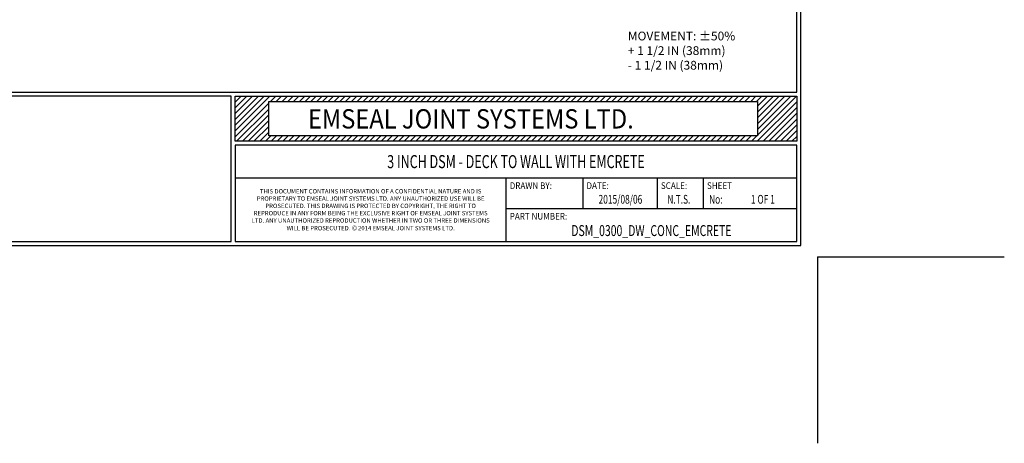
# Model space of a CAD drawing. Extents: x -3 to 2303, y -3 to 568.
# Drawn here: x 5 to 19, y -3 to 3 of the extents above; entities that cross this region are included whole.
import ezdxf
from ezdxf.enums import TextEntityAlignment as Align

# ---------------------------------------------------------------- set-up
doc = ezdxf.new("R2010")
doc.units = 0
doc.header["$LTSCALE"] = 5
doc.header["$MEASUREMENT"] = 0
doc.layers.get('0').update_dxf_attribs({"linetype": 'CONTINUOUS'})
doc.layers.get('DEFPOINTS').update_dxf_attribs({"linetype": 'CONTINUOUS'})
for name, color, linetype, lineweight in [('TBLOCK-T1', 7, 'CONTINUOUS', 15), ('TBLOCK-T2', 7, 'CONTINUOUS', 18), ('TBLOCK-T3', 241, 'CONTINUOUS', 20), ('TBLOCK-T5', 111, 'CONTINUOUS', 30), ('TEXT - 4', 241, 'CONTINUOUS', 25)]:
    doc.layers.add(name, color=color, linetype=linetype, lineweight=lineweight)
doc.styles.add('ROMANC', font='ROMANC.shx', dxfattribs={"width": 0.7, "height": 3.2})
doc.styles.add('ROMANS', font='romans', dxfattribs={"width": 0.9})
doc.styles.add('ROMANT', font='ROMANT.shx', dxfattribs={"width": 0.9, "height": 6.3})

# ---------------------------------------------------------------- blocks, each defined once
blk = doc.blocks.new('*X5')
at = {"color": 0}
for p, q in [((136.3, 33.06), (144.79, 41.56)), ((136.3, 34.47), (143.38, 41.56)), ((136.3, 35.89), (141.97, 41.56)), ((136.3, 37.3), (140.55, 41.56)), ((136.3, 38.71), (139.14, 41.56)), ((136.3, 40.13), (137.72, 41.56)), ((136.3, 41.54), (136.31, 41.56)), ((144.91, 40.26), (146.21, 41.56)), ((146.32, 40.26), (147.62, 41.56)), ((147.74, 40.26), (149.04, 41.56)), ((149.15, 40.26), (150.45, 41.56)), ((150.56, 40.26), (151.86, 41.56)), ((151.98, 40.26), (153.28, 41.56)), ((153.39, 40.26), (154.69, 41.56)), ((154.81, 40.26), (156.11, 41.56)), ((156.22, 40.26), (157.52, 41.56)), ((157.64, 40.26), (158.94, 41.56)), ((159.05, 40.26), (160.35, 41.56)), ((160.46, 40.26), (161.76, 41.56)), ((161.88, 40.26), (163.18, 41.56)), ((163.29, 40.26), (164.59, 41.56)), ((164.71, 40.26), (166.01, 41.56)), ((166.12, 40.26), (167.42, 41.56)), ((167.54, 40.26), (168.84, 41.56)), ((168.95, 40.26), (170.25, 41.56)), ((170.36, 40.26), (171.66, 41.56)), ((171.78, 40.26), (173.08, 41.56)), ((173.19, 40.26), (174.49, 41.56)), ((174.61, 40.26), (175.91, 41.56)), ((176.02, 40.26), (177.32, 41.56)), ((177.43, 40.26), (178.73, 41.56)), ((178.85, 40.26), (180.15, 41.56)), ((180.26, 40.26), (181.56, 41.56)), ((181.68, 40.26), (182.98, 41.56)), ((183.09, 40.26), (184.39, 41.56)), ((184.51, 40.26), (185.81, 41.56)), ((185.92, 40.26), (187.22, 41.56)), ((187.33, 40.26), (188.63, 41.56)), ((188.75, 40.26), (190.05, 41.56)), ((190.16, 40.26), (191.46, 41.56)), ((191.58, 40.26), (192.88, 41.56)), ((192.99, 40.26), (194.29, 41.56)), ((194.41, 40.26), (195.71, 41.56)), ((195.82, 40.26), (197.12, 41.56)), ((197.23, 40.26), (198.53, 41.56)), ((198.65, 40.26), (199.95, 41.56)), ((200.06, 40.26), (201.36, 41.56)), ((201.48, 40.26), (202.78, 41.56)), ((202.89, 40.26), (204.19, 41.56)), ((204.3, 40.26), (205.6, 41.56)), ((205.72, 40.26), (207.02, 41.56)), ((207.13, 40.26), (208.43, 41.56)), ((208.55, 40.26), (209.85, 41.56)), ((209.96, 40.26), (211.26, 41.56)), ((211.38, 40.26), (212.68, 41.56)), ((212.79, 40.26), (214.09, 41.56)), ((214.2, 40.26), (215.5, 41.56)), ((215.62, 40.26), (216.92, 41.56)), ((217.03, 40.26), (218.33, 41.56)), ((218.45, 40.26), (219.75, 41.56)), ((219.86, 40.26), (221.16, 41.56)), ((221.28, 40.26), (222.58, 41.56)), ((222.69, 40.26), (223.99, 41.56)), ((224.1, 40.26), (225.4, 41.56)), ((225.52, 40.26), (226.82, 41.56)), ((226.93, 40.26), (228.23, 41.56)), ((228.35, 40.26), (229.65, 41.56)), ((229.76, 40.26), (231.06, 41.56)), ((231.17, 40.26), (232.47, 41.56)), ((232.59, 40.26), (233.89, 41.56)), ((234, 40.26), (235.3, 41.56)), ((235.42, 40.26), (236.72, 41.56)), ((236.83, 40.26), (238.13, 41.56)), ((238.25, 40.26), (239.55, 41.56)), ((239.66, 40.26), (240.96, 41.56)), ((241.07, 40.26), (242.37, 41.56)), ((242.49, 40.26), (243.79, 41.56)), ((243.9, 40.26), (245.2, 41.56)), ((245.32, 40.26), (246.62, 41.56)), ((246.73, 40.26), (248.03, 41.56)), ((248.15, 40.26), (249.45, 41.56)), ((249.56, 40.26), (250.86, 41.56)), ((250.97, 40.26), (252.27, 41.56)), ((252.39, 40.26), (253.69, 41.56)), ((253.8, 40.26), (255.1, 41.56)), ((255.22, 40.26), (256.52, 41.56)), ((256.63, 40.26), (257.93, 41.56)), ((258.04, 40.26), (259.34, 41.56)), ((259.46, 40.26), (260.76, 41.56)), ((260.87, 40.26), (262.17, 41.56)), ((262.29, 40.26), (263.59, 41.56)), ((263.7, 40.26), (265, 41.56)), ((263.94, 39.08), (266.42, 41.56)), ((263.94, 37.66), (267.83, 41.56)), ((263.94, 36.25), (269.24, 41.56)), ((263.94, 34.83), (270.66, 41.56)), ((263.94, 33.42), (272.07, 41.56)), ((263.94, 32), (273.49, 41.56)), ((136.3, 31.64), (144.47, 39.82)), ((263.9, 30.56), (273.55, 40.2)), ((265.32, 30.56), (273.55, 38.79)), ((136.62, 30.56), (144.47, 38.41)), ((138.04, 30.56), (144.47, 36.99)), ((266.73, 30.56), (273.55, 37.38)), ((139.45, 30.56), (144.47, 35.58)), ((140.86, 30.56), (144.47, 34.16)), ((268.14, 30.56), (273.55, 35.96)), ((269.56, 30.56), (273.55, 34.55)), ((142.28, 30.56), (144.47, 32.75)), ((143.69, 30.56), (144.99, 31.86)), ((145.11, 30.56), (146.41, 31.86)), ((146.52, 30.56), (147.82, 31.86)), ((147.94, 30.56), (149.24, 31.86)), ((149.35, 30.56), (150.65, 31.86)), ((150.76, 30.56), (152.06, 31.86)), ((152.18, 30.56), (153.48, 31.86)), ((153.59, 30.56), (154.89, 31.86)), ((155.01, 30.56), (156.31, 31.86)), ((156.42, 30.56), (157.72, 31.86)), ((157.84, 30.56), (159.14, 31.86)), ((159.25, 30.56), (160.55, 31.86)), ((160.66, 30.56), (161.96, 31.86)), ((162.08, 30.56), (163.38, 31.86)), ((163.49, 30.56), (164.79, 31.86)), ((164.91, 30.56), (166.21, 31.86)), ((166.32, 30.56), (167.62, 31.86)), ((167.73, 30.56), (169.03, 31.86)), ((169.15, 30.56), (170.45, 31.86)), ((170.56, 30.56), (171.86, 31.86)), ((171.98, 30.56), (173.28, 31.86)), ((173.39, 30.56), (174.69, 31.86)), ((174.81, 30.56), (176.11, 31.86)), ((176.22, 30.56), (177.52, 31.86)), ((177.63, 30.56), (178.93, 31.86)), ((179.05, 30.56), (180.35, 31.86)), ((180.46, 30.56), (181.76, 31.86)), ((181.88, 30.56), (183.18, 31.86)), ((183.29, 30.56), (184.59, 31.86)), ((184.71, 30.56), (186.01, 31.86)), ((186.12, 30.56), (187.42, 31.86)), ((187.53, 30.56), (188.83, 31.86)), ((188.95, 30.56), (190.25, 31.86)), ((190.36, 30.56), (191.66, 31.86)), ((191.78, 30.56), (193.08, 31.86)), ((193.19, 30.56), (194.49, 31.86)), ((194.6, 30.56), (195.9, 31.86)), ((196.02, 30.56), (197.32, 31.86)), ((197.43, 30.56), (198.73, 31.86)), ((198.85, 30.56), (200.15, 31.86)), ((200.26, 30.56), (201.56, 31.86)), ((201.68, 30.56), (202.98, 31.86)), ((203.09, 30.56), (204.39, 31.86)), ((204.5, 30.56), (205.8, 31.86)), ((205.92, 30.56), (207.22, 31.86)), ((207.33, 30.56), (208.63, 31.86)), ((208.75, 30.56), (210.05, 31.86)), ((210.16, 30.56), (211.46, 31.86)), ((211.58, 30.56), (212.88, 31.86)), ((212.99, 30.56), (214.29, 31.86)), ((214.4, 30.56), (215.7, 31.86)), ((215.82, 30.56), (217.12, 31.86)), ((217.23, 30.56), (218.53, 31.86)), ((218.65, 30.56), (219.95, 31.86)), ((220.06, 30.56), (221.36, 31.86)), ((221.47, 30.56), (222.77, 31.86)), ((222.89, 30.56), (224.19, 31.86)), ((224.3, 30.56), (225.6, 31.86)), ((225.72, 30.56), (227.02, 31.86)), ((227.13, 30.56), (228.43, 31.86)), ((228.55, 30.56), (229.85, 31.86)), ((229.96, 30.56), (231.26, 31.86)), ((231.37, 30.56), (232.67, 31.86)), ((232.79, 30.56), (234.09, 31.86)), ((234.2, 30.56), (235.5, 31.86)), ((235.62, 30.56), (236.92, 31.86)), ((237.03, 30.56), (238.33, 31.86)), ((238.45, 30.56), (239.75, 31.86)), ((239.86, 30.56), (241.16, 31.86)), ((241.27, 30.56), (242.57, 31.86)), ((242.69, 30.56), (243.99, 31.86)), ((244.1, 30.56), (245.4, 31.86)), ((245.52, 30.56), (246.82, 31.86)), ((246.93, 30.56), (248.23, 31.86)), ((248.34, 30.56), (249.64, 31.86)), ((249.76, 30.56), (251.06, 31.86)), ((251.17, 30.56), (252.47, 31.86)), ((252.59, 30.56), (253.89, 31.86)), ((254, 30.56), (255.3, 31.86)), ((255.42, 30.56), (256.72, 31.86)), ((256.83, 30.56), (258.13, 31.86)), ((258.24, 30.56), (259.54, 31.86)), ((259.66, 30.56), (260.96, 31.86)), ((261.07, 30.56), (262.37, 31.86)), ((262.49, 30.56), (263.79, 31.86)), ((270.97, 30.56), (273.55, 33.13)), ((272.39, 30.56), (273.55, 31.72))]:
    blk.add_line(p, q, dxfattribs=at)

msp = doc.modelspace()

# ---------------------------------------------------------------- linework, layer by layer
at = {"layer": 'DEFPOINTS'}
for q in [(16.50644, -2.65571), (19.16215, 0)]:
    msp.add_line((16.50644, 0), q, dxfattribs=at)
at = {"layer": 'TBLOCK-T5'}
for p, q in [((16.26852, 0.15861), (16.26852, 12.21662)), ((8.22534, 1.12026), (16.21034, 1.12026)), ((12.07679, 0.21679), (12.07679, 1.12026)), ((13.16793, 1.12026), (13.16793, 0.68393)), ((14.22625, 1.12026), (14.22625, 0.68393)), ((14.88139, 1.12026), (14.88139, 0.68393)), ((12.07679, 0.68393), (16.21034, 0.68393)), ((0.23792, 0.15861), (16.26852, 0.15861))]:
    msp.add_line(p, q, dxfattribs=at)
for points in [[(16.21034, 2.34198), (16.21034, 12.15844), (0.29609, 12.15844), (0.29609, 2.34198)], [(8.16717, 0.21679), (8.16717, 2.2838), (0.29609, 2.2838), (0.29609, 0.21679)], [(16.21034, 1.64385), (8.22534, 1.64385), (8.22534, 2.2838), (16.21034, 2.2838)], [(15.65105, 1.71948), (8.70101, 1.71948), (8.70101, 2.20817), (15.65105, 2.20817)], [(16.21034, 1.58568), (8.22534, 1.58568), (8.22534, 0.21679), (16.21034, 0.21679)]]:
    msp.add_lwpolyline(points, close=True, dxfattribs=at)

# ---------------------------------------------------------------- block references
at = {"layer": 'TBLOCK-T5', "xscale": 0.05817695673583943, "yscale": 0.05817695673583943, "zscale": 0.05817695673583943}
msp.add_blockref('*X5', (0.29609, -0.13379), dxfattribs=at)

# ---------------------------------------------------------------- texts
at = {"layer": 'TBLOCK-T1', "insert": (10.15107, 0.66852), "char_height": 0.06231528, "width": 3.4738507, "attachment_point": 5, "style": 'ROMANS'}
msp.add_mtext('THIS DOCUMENT CONTAINS INFORMATION OF A CONFIDENTIAL NATURE AND IS PROPRIETARY TO EMSEAL JOINT SYSTEMS LTD. ANY UNAUTHORIZED USE WILL BE PROSECUTED. THIS DRAWING IS PROTECTED BY COPYRIGHT, THE RIGHT TO REPRODUCE IN ANY FORM BEING THE EXCLUSIVE RIGHT OF EMSEAL JOINT SYSTEMS LTD. ANY UNAUTHORIZED REPRODUCTION WHETHER IN TWO OR THREE DIMENSIONS WILL BE PROSECUTED. {\\fArial|b0|i0|c0|p34;\\H1.0833x;©\\fMS Shell Dlg 2|b0|i0|c0|p0;\\H0.65385x; \\Fromans|c0;\\H1.4118x;2014 EMSEAL JOINT SYSTEMS LTD.}', dxfattribs=at)
at = {"layer": 'TBLOCK-T2', "style": 'ROMANS', "width": 0.9}
for s, height, p in [('DRAWN BY:', 0.093473, (12.12923, 0.96449)), ('DATE:', 0.093473, (13.22037, 0.96449)), ('SCALE:', 0.093473, (14.27869, 0.96449)), ('SHEET ', 0.093473, (14.93383, 0.96449)), ('PART NUMBER:', 0.0934729, (12.12923, 0.52817))]:
    msp.add_text(s, height=height, dxfattribs=at).set_placement(p)
at = {"layer": 'TBLOCK-T3', "style": 'ROMANC', "width": 0.7}
for s, height, p in [('3 INCH DSM - DECK TO WALL WITH EMCRETE', 0.1861663, (12.21784, 1.35297)), ('DSM_0300_DW_CONC_EMCRETE', 0.1557882, (14.14357, 0.3717))]:
    msp.add_text(s, height=height, dxfattribs=at).set_placement(p, align=Align.MIDDLE_CENTER)
for s, p in [('2015/08/06', (13.70314, 0.75419)), ('1 OF 1', (15.72867, 0.75419))]:
    msp.add_text(s, height=0.124631, dxfattribs=at).set_placement(p, align=Align.CENTER)
for s, p in [('N.T.S.', (14.37047, 0.75419)), ('No:', (14.96373, 0.75419))]:
    msp.add_text(s, height=0.124631, dxfattribs=at).set_placement(p)
at = {"layer": 'TBLOCK-T5', "style": 'ROMANT', "width": 0.9}
msp.add_text('EMSEAL JOINT SYSTEMS LTD.', height=0.2748861, dxfattribs=at).set_placement((9.25927, 1.824))
at = {"layer": 'TEXT - 4', "insert": (13.80833, 3.20255), "char_height": 0.1248031, "attachment_point": 1, "style": 'ROMANS'}
msp.add_mtext('MOVEMENT: %%P50% \\P+ 1 1/2 IN (38mm)\\P- 1 1/2 IN (38mm)', dxfattribs=at)

doc.saveas('drawing.dxf')
